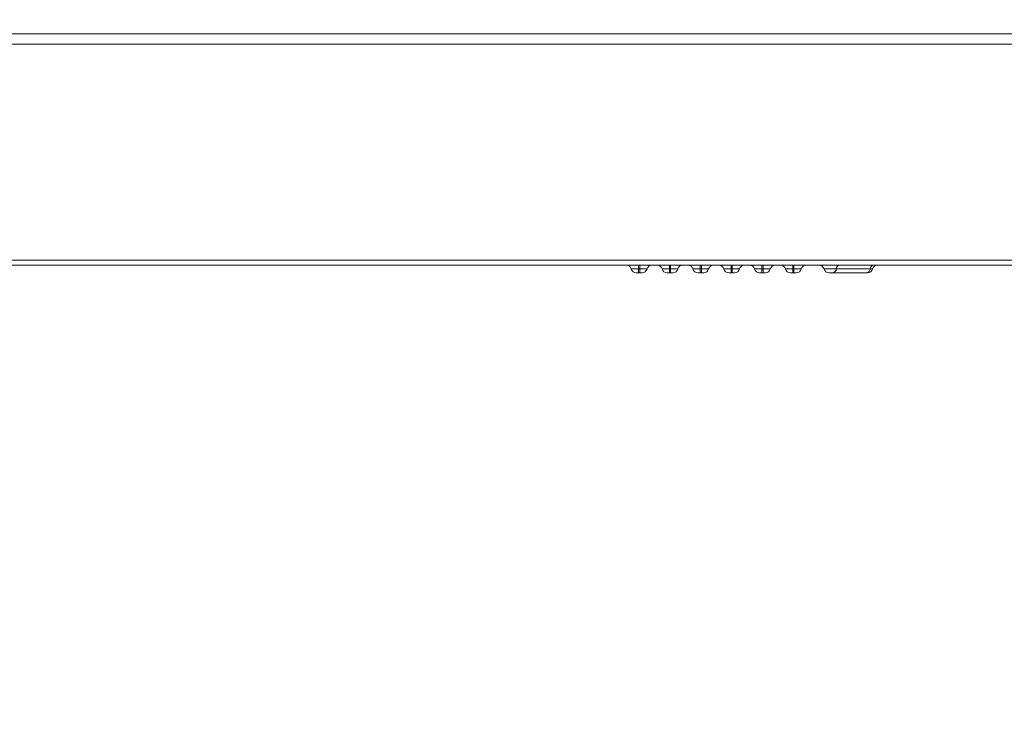
# Model space of a CAD drawing. Units: millimetres. Extents: x 0 to 1561, y 0 to 1020.
# Drawn here: x 1133 to 1151, y 469 to 482 of the extents above; entities that cross this region are included whole.
import ezdxf

# ---------------------------------------------------------------- set-up
doc = ezdxf.new("R2010")
doc.units = ezdxf.units.MM
doc.header["$PDSIZE"] = -1
doc.layers.add('AV sys', color=7, linetype='Continuous', plot=False)
doc.layers.add('AV_dim', color=10, linetype='Continuous')
doc.styles.add('SLDTEXTSTYLE0', font='txt')
doc.styles.get("Standard").update_dxf_attribs({"font": 'malgun.ttf'})
doc.dimstyles.new('ISO-25$0', dxfattribs={"dimtxt": 15, "dimasz": 5, "dimexe": 1.25, "dimexo": 0.625, "dimtad": 1, "dimdec": 1, "dimdsep": 46, "dimtxsty": 'Standard', "dimcen": 0, "dimclrd": 1, "dimclre": 1, "dimclrt": 1, "dimadec": 0, "dimazin": 0, "dimtfac": 1, "dimtdec": 1, "dimtmove": 2, "dimatfit": 3, "dimfxl": 1, "dimtolj": 1, "dimarcsym": 0})

# ---------------------------------------------------------------- blocks, each defined once
blk = doc.blocks.new('*D5')
at = {"layer": 'AV_dim', "color": 0, "lineweight": -2, "transparency": 16777216}
for p, q in [((1171.984, 565.204), (1207.794, 565.204)), ((1195.794, 557.204), (1195.794, 525.859)), ((1195.794, 485.765), (1195.794, 505.859)), ((1154.828, 477.765), (1207.794, 477.765))]:
    blk.add_line(p, q, dxfattribs=at)
at = {"layer": 'AV_dim', "color": 0, "transparency": 16777216}
for points in [[(1194.461, 557.204), (1197.127, 557.204), (1195.794, 565.204)], [(1194.461, 485.765), (1197.127, 485.765), (1195.794, 477.765)]]:
    blk.add_solid(points, dxfattribs=at)
at = {"layer": 'Defpoints', "color": 0, "transparency": 16777216}
for p in [(1159.984, 565.204), (1195.794, 565.204), (1142.828, 477.765)]:
    blk.add_point(p, dxfattribs=at)
at = {"layer": 'AV_dim', "color": 0, "transparency": 16777216, "insert": (1195.794, 515.859), "char_height": 10, "attachment_point": 5, "style": 'SLDTEXTSTYLE0'}
blk.add_mtext('84', dxfattribs=at)
blk = doc.blocks.new('*D6')
at = {"layer": 'AV_dim', "color": 0, "lineweight": -2, "transparency": 16777216}
for p, q in [((1096.826, 469.916), (1096.826, 417.483)), ((1162.826, 469.916), (1162.826, 417.483)), ((1154.826, 429.483), (1104.826, 429.483))]:
    blk.add_line(p, q, dxfattribs=at)
at = {"layer": 'AV_dim', "color": 0, "transparency": 16777216}
for points in [[(1104.826, 430.816), (1104.826, 428.149), (1096.826, 429.483)], [(1154.826, 430.816), (1154.826, 428.149), (1162.826, 429.483)]]:
    blk.add_solid(points, dxfattribs=at)
at = {"layer": 'Defpoints', "color": 0, "transparency": 16777216}
for p in [(1096.826, 481.916), (1162.826, 481.916), (1096.826, 429.483)]:
    blk.add_point(p, dxfattribs=at)
at = {"layer": 'AV_dim', "color": 0, "transparency": 16777216, "insert": (1129.826, 440.435), "char_height": 10, "attachment_point": 5, "style": 'SLDTEXTSTYLE0'}
blk.add_mtext('66,0', dxfattribs=at)
blk = doc.blocks.new('UT222')
at = {"layer": 'AV sys', "lineweight": 0}
for p, q in [((1158.635, 518.525), (1101.017, 518.525)), ((1158.635, 518.328), (1101.017, 518.328)), ((1101.017, 514.273), (1158.635, 514.273)), ((1158.635, 514.178), (1101.017, 514.178)), ((1144.04, 514.106), (1144.178, 514.106)), ((1144.178, 514.106), (1144.178, 514.178)), ((1144.178, 514.106), (1144.198, 514.106)), ((1144.178, 514.034), (1144.178, 514.106)), ((1144.198, 514.106), (1144.198, 514.178)), ((1144.198, 514.106), (1144.336, 514.106)), ((1144.198, 514.034), (1144.198, 514.106)), ((1144.619, 514.106), (1144.758, 514.106)), ((1144.758, 514.106), (1144.758, 514.178)), ((1144.758, 514.106), (1144.777, 514.106)), ((1144.758, 514.034), (1144.758, 514.106)), ((1144.777, 514.178), (1144.777, 514.106)), ((1144.777, 514.106), (1144.915, 514.106)), ((1144.777, 514.106), (1144.777, 514.034)), ((1145.199, 514.106), (1145.337, 514.106)), ((1145.337, 514.106), (1145.337, 514.178)), ((1145.337, 514.106), (1145.357, 514.106)), ((1145.337, 514.034), (1145.337, 514.106)), ((1145.357, 514.106), (1145.357, 514.178)), ((1145.357, 514.106), (1145.494, 514.106)), ((1145.357, 514.106), (1145.357, 514.034)), ((1145.779, 514.106), (1145.917, 514.106)), ((1145.917, 514.106), (1145.917, 514.178)), ((1145.917, 514.106), (1145.936, 514.106)), ((1145.917, 514.034), (1145.917, 514.106)), ((1145.936, 514.178), (1145.936, 514.106)), ((1145.936, 514.106), (1146.074, 514.106)), ((1145.936, 514.106), (1145.936, 514.034)), ((1146.358, 514.106), (1146.496, 514.106)), ((1146.496, 514.106), (1146.496, 514.178)), ((1146.496, 514.106), (1146.516, 514.106)), ((1146.496, 514.034), (1146.496, 514.106)), ((1146.516, 514.178), (1146.516, 514.106)), ((1146.516, 514.106), (1146.653, 514.106)), ((1146.516, 514.034), (1146.516, 514.106)), ((1146.938, 514.106), (1147.075, 514.106)), ((1147.075, 514.106), (1147.075, 514.178)), ((1147.075, 514.106), (1147.095, 514.106)), ((1147.075, 514.034), (1147.075, 514.106)), ((1147.095, 514.178), (1147.095, 514.106)), ((1147.095, 514.106), (1147.233, 514.106)), ((1147.095, 514.034), (1147.095, 514.106)), ((1147.662, 514.106), (1147.893, 514.106)), ((1147.893, 514.106), (1148.53, 514.106)), ((1148.53, 514.106), (1148.576, 514.106)), ((1144.178, 514.034), (1144.133, 514.034)), ((1144.198, 514.034), (1144.178, 514.034)), ((1144.242, 514.034), (1144.198, 514.034)), ((1144.758, 514.034), (1144.713, 514.034)), ((1144.777, 514.034), (1144.758, 514.034)), ((1144.821, 514.034), (1144.777, 514.034)), ((1145.337, 514.034), (1145.292, 514.034)), ((1145.357, 514.034), (1145.337, 514.034)), ((1145.401, 514.034), (1145.357, 514.034)), ((1145.917, 514.034), (1145.872, 514.034)), ((1145.936, 514.034), (1145.917, 514.034)), ((1145.98, 514.034), (1145.936, 514.034)), ((1146.496, 514.034), (1146.451, 514.034)), ((1146.516, 514.034), (1146.496, 514.034)), ((1146.56, 514.034), (1146.516, 514.034)), ((1147.075, 514.034), (1147.031, 514.034)), ((1147.095, 514.034), (1147.075, 514.034)), ((1147.14, 514.034), (1147.095, 514.034)), ((1147.83, 514.034), (1147.756, 514.034)), ((1148.468, 514.034), (1147.83, 514.034)), ((1148.482, 514.034), (1148.468, 514.034))]:
    blk.add_line(p, q, dxfattribs=at)
for points in [[(1144.04, 514.106), (1144.028, 514.148), (1143.99, 514.178), (1143.946, 514.178)], [(1144.04, 514.106), (1144.05, 514.063), (1144.089, 514.034), (1144.133, 514.034)], [(1144.242, 514.034), (1144.286, 514.034), (1144.324, 514.063), (1144.336, 514.106)], [(1144.429, 514.178), (1144.385, 514.178), (1144.346, 514.148), (1144.336, 514.106)], [(1144.619, 514.106), (1144.608, 514.148), (1144.569, 514.178), (1144.525, 514.178)], [(1144.619, 514.106), (1144.63, 514.063), (1144.669, 514.034), (1144.713, 514.034)], [(1144.821, 514.034), (1144.866, 514.034), (1144.904, 514.063), (1144.915, 514.106)], [(1145.009, 514.178), (1144.964, 514.178), (1144.926, 514.148), (1144.915, 514.106)], [(1145.199, 514.106), (1145.188, 514.148), (1145.149, 514.178), (1145.105, 514.178)], [(1145.199, 514.106), (1145.21, 514.063), (1145.248, 514.034), (1145.292, 514.034)], [(1145.401, 514.034), (1145.445, 514.034), (1145.484, 514.063), (1145.494, 514.106)], [(1145.588, 514.178), (1145.544, 514.178), (1145.506, 514.148), (1145.494, 514.106)], [(1145.779, 514.106), (1145.767, 514.148), (1145.729, 514.178), (1145.684, 514.178)], [(1145.779, 514.106), (1145.789, 514.063), (1145.828, 514.034), (1145.872, 514.034)], [(1145.98, 514.034), (1146.025, 514.034), (1146.063, 514.063), (1146.074, 514.106)], [(1146.168, 514.178), (1146.124, 514.178), (1146.085, 514.148), (1146.074, 514.106)], [(1146.358, 514.106), (1146.347, 514.148), (1146.308, 514.178), (1146.264, 514.178)], [(1146.358, 514.106), (1146.369, 514.063), (1146.407, 514.034), (1146.451, 514.034)], [(1146.56, 514.034), (1146.604, 514.034), (1146.643, 514.063), (1146.653, 514.106)], [(1146.747, 514.178), (1146.703, 514.178), (1146.665, 514.148), (1146.653, 514.106)], [(1146.938, 514.106), (1146.926, 514.148), (1146.888, 514.178), (1146.844, 514.178)], [(1146.938, 514.106), (1146.948, 514.063), (1146.987, 514.034), (1147.031, 514.034)], [(1147.14, 514.034), (1147.184, 514.034), (1147.222, 514.063), (1147.233, 514.106)], [(1147.327, 514.178), (1147.283, 514.178), (1147.244, 514.148), (1147.233, 514.106)], [(1147.662, 514.106), (1147.651, 514.148), (1147.612, 514.178), (1147.568, 514.178)], [(1147.662, 514.106), (1147.673, 514.063), (1147.711, 514.034), (1147.756, 514.034)], [(1147.83, 514.034), (1147.865, 514.04), (1147.892, 514.07), (1147.893, 514.106)], [(1147.955, 514.178), (1147.92, 514.172), (1147.894, 514.142), (1147.893, 514.106)], [(1148.468, 514.034), (1148.503, 514.04), (1148.529, 514.07), (1148.53, 514.106)], [(1148.482, 514.034), (1148.526, 514.034), (1148.565, 514.063), (1148.576, 514.106)], [(1148.594, 514.178), (1148.558, 514.172), (1148.531, 514.142), (1148.53, 514.106)], [(1148.67, 514.178), (1148.625, 514.178), (1148.587, 514.148), (1148.576, 514.106)]]:
    blk.add_open_spline(points, degree=3, dxfattribs=at)

msp = doc.modelspace()

# ---------------------------------------------------------------- block references
at = {"layer": 'AV sys'}
msp.add_blockref('UT222', (0, -36.413), dxfattribs=at)

# ---------------------------------------------------------------- dimensions: what is measured, and where the dimension line sits
at = {"layer": 'AV_dim'}
dim = msp.add_linear_dim(base=(1195.794, 565.204), p1=(1142.828, 477.765), p2=(1159.984, 565.204), angle=90, text='84', dimstyle='ISO-25$0', override={"dimtxt": 10, "dimasz": 8, "dimexe": 12, "dimexo": 12, "dimgap": 5, "dimtih": 1, "dimtoh": 1, "dimzin": 0, "dimdsep": 44, "dimtxsty": 'SLDTEXTSTYLE0', "dimcen": 2.5, "dimclrd": 0, "dimclre": 0, "dimclrt": 0, "dimadec": 1, "dimtmove": 0, "dimtolj": 0, "dimtzin": 0}, dxfattribs=at)
dim.commit()
dim.dimension.update_dxf_attribs({"geometry": '*D5', "text_midpoint": (1195.794, 515.859), "dimtype": 160})
dim = msp.add_linear_dim(base=(1096.826, 429.483), p1=(1162.826, 481.916), p2=(1096.826, 481.916), dimstyle='ISO-25$0', override={"dimtxt": 10, "dimasz": 8, "dimexe": 12, "dimexo": 12, "dimgap": 5, "dimtih": 1, "dimtoh": 1, "dimzin": 0, "dimdsep": 44, "dimtxsty": 'SLDTEXTSTYLE0', "dimcen": 2.5, "dimclrd": 0, "dimclre": 0, "dimclrt": 0, "dimadec": 1, "dimtmove": 0, "dimtolj": 0, "dimtzin": 0}, dxfattribs=at)
dim.commit()
dim.dimension.update_dxf_attribs({"geometry": '*D6', "text_midpoint": (1129.826, 429.483), "dimtype": 160})

doc.saveas('drawing.dxf')
